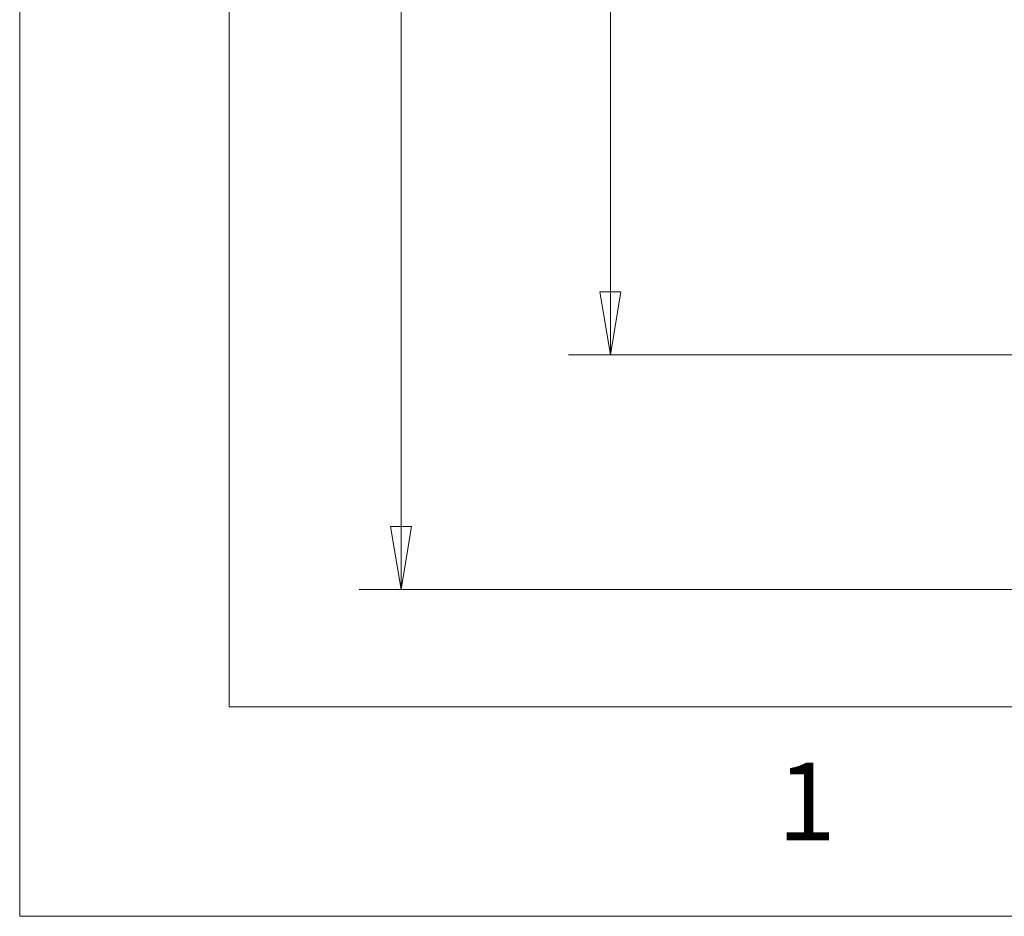
# Model space of a CAD drawing. Units: millimetres. Extents: x 5 to 292, y 5 to 205.
# Drawn here: x 5 to 29, y 5 to 26 of the extents above; entities that cross this region are included whole.
import ezdxf

# ---------------------------------------------------------------- set-up
doc = ezdxf.new("R2010")
doc.units = ezdxf.units.MM
doc.styles.add('SLDTEXTSTYLE0', font='TXT', dxfattribs={"width": 0.75})
doc.dimstyles.new('SLDDIMSTYLE1', dxfattribs={"dimtxt": 1.852083, "dimasz": 1.5, "dimexe": 0, "dimexo": 0.0625, "dimgap": 0.463021, "dimtad": 0, "dimtih": 1, "dimtoh": 1, "dimlfac": 2.5, "dimrnd": 1e-09, "dimzin": 12, "dimdsep": 46, "dimtxsty": 'SLDTEXTSTYLE0', "dimblk1": 'CLOSED', "dimblk2": 'CLOSED', "dimsah": 1, "dimcen": 0.09, "dimadec": 0, "dimazin": 3, "dimtfac": 1, "dimtofl": 0, "dimtmove": 0, "dimatfit": 3, "dimldrblk": 'CLOSED', "dimfxl": 0, "dimfrac": 2, "dimtolj": 1, "dimtzin": 12, "dimarcsym": 0})

# ---------------------------------------------------------------- blocks, each defined once
blk = doc.blocks.new('_CLOSED')
at = {"color": 0, "linetype": 'ByBlock', "lineweight": -2}
for p, q in [((-1, 0.166667), (0, 0)), ((-1, 0.166667), (-1, -0.166667)), ((0, 0), (-1, -0.166667)), ((0, 0), (-1, 0))]:
    blk.add_line(p, q, dxfattribs=at)
blk = doc.blocks.new('_D_24')
at = {"color": 7, "linetype": 'Continuous', "lineweight": 0}
for p, q in [((34.702, 44.403), (18.102, 44.403)), ((19.102, 44.403), (19.102, 33.812)), ((19.102, 18.403), (19.102, 30.869)), ((34.702, 18.403), (18.102, 18.403))]:
    blk.add_line(p, q, dxfattribs=at)
at = {"color": 7, "linetype": 'Continuous', "lineweight": 0, "xscale": 1.5, "yscale": 1.5}
for p, rotation in [((19.102, 44.403, 4.482), 90.0000000000004), ((19.102, 18.403, 4.482), 270.0000000000004)]:
    blk.add_blockref('_CLOSED', p, dxfattribs=dict(at, rotation=rotation))
at = {"color": 7, "linetype": 'Continuous', "lineweight": 0, "insert": (17.733, 33.257), "char_height": 1.8521, "attachment_point": 1, "style": 'SLDTEXTSTYLE0'}
blk.add_mtext('65', dxfattribs=at)
blk = doc.blocks.new('_D_27')
at = {"color": 7, "linetype": 'Continuous', "lineweight": 0}
for p, q in [((33.696, 70.003), (13.104, 70.003)), ((14.104, 70.003), (14.104, 43.891)), ((14.104, 12.803), (14.104, 40.948)), ((33.696, 12.803), (13.104, 12.803))]:
    blk.add_line(p, q, dxfattribs=at)
at = {"color": 7, "linetype": 'Continuous', "lineweight": 0, "xscale": 1.5, "yscale": 1.5}
for p, rotation in [((14.104, 70.003, 4.482), 90.00000000000027), ((14.104, 12.803, 4.482), 270.0000000000003)]:
    blk.add_blockref('_CLOSED', p, dxfattribs=dict(at, rotation=rotation))
at = {"color": 7, "linetype": 'Continuous', "lineweight": 0, "insert": (12.051, 43.335), "char_height": 1.8521, "attachment_point": 1, "style": 'SLDTEXTSTYLE0'}
blk.add_mtext('143', dxfattribs=at)

msp = doc.modelspace()

# ---------------------------------------------------------------- linework, layer by layer
at = {"color": 7, "linetype": 'Continuous', "lineweight": 0}
for p, q in [((5, 205), (5, 5)), ((10, 200), (10, 10)), ((10, 10), (104.8, 10)), ((5, 5), (292, 5))]:
    msp.add_line(p, q, dxfattribs=at)

# ---------------------------------------------------------------- texts
at = {"color": 7, "linetype": 'Continuous', "lineweight": 0, "insert": (23.0833, 8.668), "char_height": 1.8521, "attachment_point": 1, "style": 'SLDTEXTSTYLE0'}
msp.add_mtext('1', dxfattribs=at)

# ---------------------------------------------------------------- dimensions: what is measured, and where the dimension line sits
at = {"color": 7, "linetype": 'Continuous', "lineweight": 0}
for base, p1, p2, picture, middle in [((14.1035, 12.8029), (34.6957, 70.0029), (34.6957, 12.8029), '_D_27', (14.1035, 42.4193)), ((19.1015, 44.4029), (35.7016, 18.4029), (35.7016, 44.4029), '_D_24', (19.1015, 32.3407))]:
    dim = msp.add_linear_dim(base=base, p1=p1, p2=p2, angle=90, dimstyle='SLDDIMSTYLE1', dxfattribs=at)
    dim.commit()
    dim.dimension.update_dxf_attribs({"geometry": picture, "text_midpoint": middle, "dimtype": 160})

doc.saveas('drawing.dxf')
